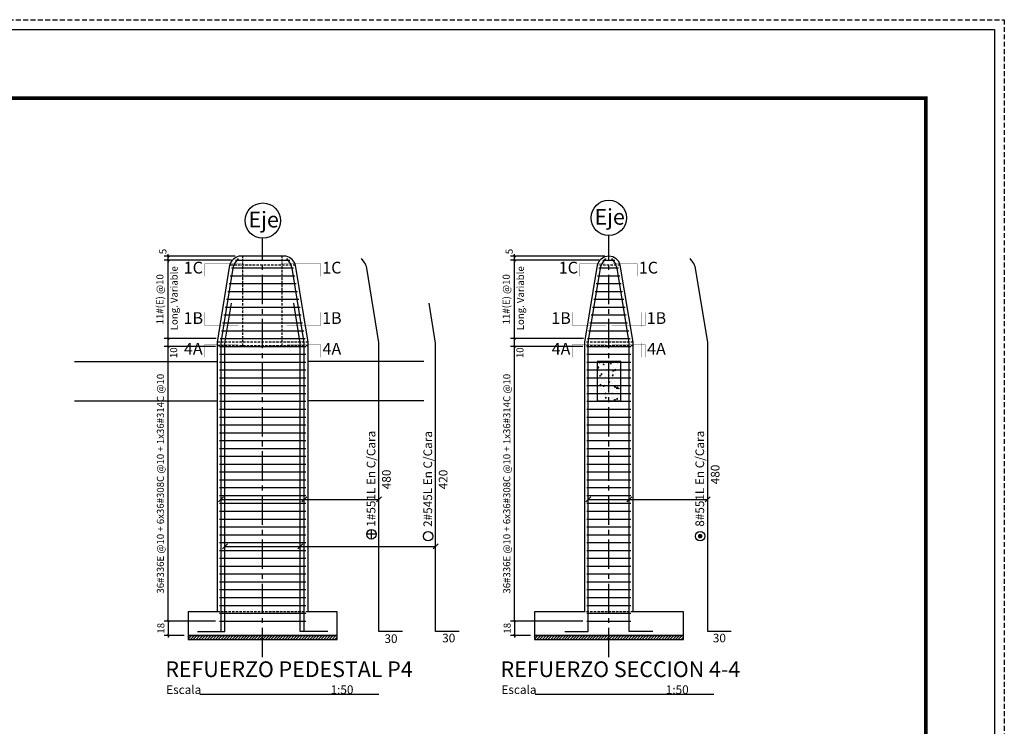
# Model space of a CAD drawing. Extents: x 0 to 5295, y 0 to 3500.
# Drawn here: x 3746 to 5000, y 2600 to 3500 of the extents above; entities that cross this region are included whole.
import ezdxf
from ezdxf.enums import TextEntityAlignment as Align

# ---------------------------------------------------------------- set-up
doc = ezdxf.new("R2010")
doc.units = 0
doc.header["$LTSCALE"] = 50
doc.header["$MEASUREMENT"] = 0
doc.header["$PDMODE"] = 34
for name, pattern in [('CENTER', [2, 1.25, -0.25, 0.25, -0.25]), ('CENTER2', [1.125, 0.75, -0.125, 0.125, -0.125]), ('HIDDEN2', [0.1875, 0.125, -0.0625])]:
    doc.linetypes.add(name, pattern=pattern)
doc.layers.get('0').update_dxf_attribs({"linetype": 'CONTINUOUS'})
doc.layers.get('DEFPOINTS').update_dxf_attribs({"linetype": 'CONTINUOUS'})
for name, color, linetype in [('COL', 1, 'CONTINUOUS'), ('DIM', 2, 'CONTINUOUS'), ('EJES', 7, 'CENTER'), ('REF', 1, 'CONTINUOUS'), ('ROT', 7, 'CONTINUOUS'), ('TEX', 2, 'CONTINUOUS'), ('VIGAS', 4, 'CONTINUOUS'), ('ZAP', 4, 'CONTINUOUS')]:
    doc.layers.add(name, color=color, linetype=linetype)
doc.styles.add('ROMANS', font='SIMPLEX.SHX', dxfattribs={"oblique": 12})
doc.styles.add('Tahoma', font='tahoma.ttf')
doc.dimstyles.get("Standard").update_dxf_attribs({"dimtxt": 0.18, "dimasz": 0.18, "dimexe": 0.18, "dimexo": 0.0625, "dimgap": 0.09, "dimtad": 0, "dimtih": 1, "dimtoh": 1, "dimzin": 0, "dimdsep": 46, "dimtxsty": 'ROMANS', "dimcen": 0.09, "dimaunit": 1, "dimadec": 0, "dimazin": 0, "dimtfac": 1, "dimtofl": 0, "dimtmove": 2, "dimatfit": 3, "dimfxl": 1, "dimtolj": 1, "dimarcsym": 0})

# ---------------------------------------------------------------- blocks, each defined once
blk = doc.blocks.new('_OBLIQUE')
at = {"color": 0, "linetype": 'ByBlock'}
blk.add_line((-0.5, -0.5), (0.5, 0.5), dxfattribs=at)
blk = doc.blocks.new('*D121')
at = {"layer": 'DEFPOINTS', "color": 0, "linetype": 'Continuous', "ltscale": 0.5}
for p in [(3934.6, 3083.7), (4000, 3083.7), (4000, 2733.7)]:
    blk.add_point(p, dxfattribs=at)
at = {"layer": 'DIM', "color": 7, "linetype": 'Continuous', "lineweight": -2, "ltscale": 0.5}
for p, q in [((3995, 3083.7), (3929.6, 3083.7)), ((3934.6, 2733.7), (3934.6, 3083.7)), ((3995, 2733.7), (3929.6, 2733.7))]:
    blk.add_line(p, q, dxfattribs=at)
at = {"layer": 'DIM', "color": 7, "linetype": 'Continuous', "lineweight": -2, "ltscale": 0.5, "xscale": 2.5, "yscale": 2.5, "zscale": 2.5}
for p, rotation in [((3934.6, 3083.7), 90), ((3934.6, 2733.7), 270)]:
    blk.add_blockref('_OBLIQUE', p, dxfattribs=dict(at, rotation=rotation))
at = {"layer": 'DIM', "color": 8, "linetype": 'Continuous', "ltscale": 0.5, "insert": (3924.8, 2908.7), "char_height": 9, "attachment_point": 5, "rotation": 90, "style": 'Tahoma'}
blk.add_mtext('\\A1;36#336E @10 + 6x36#308C @10 + 1x36#314C @10', dxfattribs=at)
blk = doc.blocks.new('*D122')
at = {"layer": 'DEFPOINTS', "color": 0, "linetype": 'Continuous', "ltscale": 0.5}
for p in [(3934.6, 3093.7), (4000.8, 3093.7), (4000, 3083.7)]:
    blk.add_point(p, dxfattribs=at)
at = {"layer": 'DIM', "color": 7, "linetype": 'Continuous', "lineweight": -2, "ltscale": 0.5}
for p, q in [((3995.8, 3093.7), (3929.6, 3093.7)), ((3934.6, 3083.7), (3934.6, 3093.7)), ((3995, 3083.7), (3929.6, 3083.7))]:
    blk.add_line(p, q, dxfattribs=at)
at = {"layer": 'DIM', "color": 7, "linetype": 'Continuous', "lineweight": -2, "ltscale": 0.5, "xscale": 2.5, "yscale": 2.5, "zscale": 2.5}
for p, rotation in [((3934.6, 3093.7), 90), ((3934.6, 3083.7), 270)]:
    blk.add_blockref('_OBLIQUE', p, dxfattribs=dict(at, rotation=rotation))
at = {"layer": 'DIM', "color": 8, "linetype": 'Continuous', "ltscale": 0.5, "insert": (3941.7, 3075.6), "char_height": 9, "attachment_point": 5, "rotation": 90, "style": 'Tahoma'}
blk.add_mtext('\\A1;10', dxfattribs=at)
blk = doc.blocks.new('*D123')
at = {"layer": 'DEFPOINTS', "color": 0, "linetype": 'Continuous', "ltscale": 0.5}
for p in [(3934.6, 3193.7), (4020.4, 3193.7), (4000.8, 3093.7)]:
    blk.add_point(p, dxfattribs=at)
at = {"layer": 'DIM', "color": 7, "linetype": 'Continuous', "lineweight": -2, "ltscale": 0.5}
for p, q in [((4015.4, 3193.7), (3929.6, 3193.7)), ((3934.6, 3093.7), (3934.6, 3193.7)), ((3995.8, 3093.7), (3929.6, 3093.7))]:
    blk.add_line(p, q, dxfattribs=at)
at = {"layer": 'DIM', "color": 7, "linetype": 'Continuous', "lineweight": -2, "ltscale": 0.5, "xscale": 2.5, "yscale": 2.5, "zscale": 2.5}
for p, rotation in [((3934.6, 3193.7), 90), ((3934.6, 3093.7), 270)]:
    blk.add_blockref('_OBLIQUE', p, dxfattribs=dict(at, rotation=rotation))
at = {"layer": 'DIM', "color": 8, "linetype": 'Continuous', "ltscale": 0.5, "insert": (3924.2, 3143.7), "char_height": 9, "attachment_point": 5, "rotation": 90, "style": 'Tahoma'}
blk.add_mtext('\\A1;11#(E) @10', dxfattribs=at)
blk = doc.blocks.new('*D124')
at = {"layer": 'DEFPOINTS', "color": 0, "linetype": 'Continuous', "ltscale": 0.5}
for p in [(3934.6, 3198.7), (4020.4, 3193.7), (4024.9, 3198.7)]:
    blk.add_point(p, dxfattribs=at)
at = {"layer": 'DIM', "color": 7, "linetype": 'Continuous', "lineweight": -2, "ltscale": 0.5}
for p, q in [((3934.6, 3198.7), (3934.6, 3201.2)), ((4019.9, 3198.7), (3929.6, 3198.7)), ((4015.4, 3193.7), (3929.6, 3193.7)), ((3934.6, 3193.7), (3934.6, 3198.7)), ((3934.6, 3193.7), (3934.6, 3191.2))]:
    blk.add_line(p, q, dxfattribs=at)
at = {"layer": 'DIM', "color": 7, "linetype": 'Continuous', "lineweight": -2, "ltscale": 0.5, "xscale": 2.5, "yscale": 2.5, "zscale": 2.5}
for p, rotation in [((3934.6, 3198.7), 270), ((3934.6, 3193.7), 90)]:
    blk.add_blockref('_OBLIQUE', p, dxfattribs=dict(at, rotation=rotation))
at = {"layer": 'DIM', "color": 8, "linetype": 'Continuous', "ltscale": 0.5, "insert": (3928, 3204.6), "char_height": 9, "attachment_point": 5, "rotation": 90, "style": 'Tahoma'}
blk.add_mtext('\\A1;5', dxfattribs=at)
blk = doc.blocks.new('*D125')
at = {"layer": 'DEFPOINTS', "color": 0, "linetype": 'Continuous', "ltscale": 0.5}
for p in [(4000, 2733.7), (3934.6, 2715.2), (3960, 2715.2)]:
    blk.add_point(p, dxfattribs=at)
at = {"layer": 'DIM', "color": 7, "linetype": 'Continuous', "lineweight": -2, "ltscale": 0.5}
for p, q in [((3934.6, 2733.7), (3934.6, 2736.2)), ((3995, 2733.7), (3929.6, 2733.7)), ((3934.6, 2733.7), (3934.6, 2715.2)), ((3955, 2715.2), (3929.6, 2715.2)), ((3934.6, 2715.2), (3934.6, 2712.7))]:
    blk.add_line(p, q, dxfattribs=at)
at = {"layer": 'DIM', "color": 7, "linetype": 'Continuous', "lineweight": -2, "ltscale": 0.5, "xscale": 2.5, "yscale": 2.5, "zscale": 2.5}
for p, rotation in [((3934.6, 2733.7), 270), ((3934.6, 2715.2), 90)]:
    blk.add_blockref('_OBLIQUE', p, dxfattribs=dict(at, rotation=rotation))
at = {"layer": 'DIM', "color": 8, "linetype": 'Continuous', "ltscale": 0.5, "insert": (3925.4, 2724.5), "char_height": 9, "attachment_point": 5, "rotation": 90, "style": 'Tahoma'}
blk.add_mtext('\\A1;18', dxfattribs=at)
blk = doc.blocks.new('*D126')
at = {"layer": 'DEFPOINTS', "color": 0, "linetype": 'Continuous', "ltscale": 0.5}
for p in [(4375.8, 3093.7), (4468.8, 3093.7), (4468, 3083.7)]:
    blk.add_point(p, dxfattribs=at)
at = {"layer": 'DIM', "color": 7, "linetype": 'Continuous', "lineweight": -2, "ltscale": 0.5}
for p, q in [((4463.8, 3093.7), (4370.8, 3093.7)), ((4375.8, 3083.7), (4375.8, 3093.7)), ((4463, 3083.7), (4370.8, 3083.7))]:
    blk.add_line(p, q, dxfattribs=at)
at = {"layer": 'DIM', "color": 7, "linetype": 'Continuous', "lineweight": -2, "ltscale": 0.5, "xscale": 2.5, "yscale": 2.5, "zscale": 2.5}
for p, rotation in [((4375.8, 3093.7), 90), ((4375.8, 3083.7), 270)]:
    blk.add_blockref('_OBLIQUE', p, dxfattribs=dict(at, rotation=rotation))
at = {"layer": 'DIM', "color": 8, "linetype": 'Continuous', "ltscale": 0.5, "insert": (4382.9, 3075.6), "char_height": 9, "attachment_point": 5, "rotation": 90, "style": 'Tahoma'}
blk.add_mtext('\\A1;10', dxfattribs=at)
blk = doc.blocks.new('*D127')
at = {"layer": 'DEFPOINTS', "color": 0, "linetype": 'Continuous', "ltscale": 0.5}
for p in [(4375.8, 3193.7), (4488.3, 3193.7), (4468.8, 3093.7)]:
    blk.add_point(p, dxfattribs=at)
at = {"layer": 'DIM', "color": 7, "linetype": 'Continuous', "lineweight": -2, "ltscale": 0.5}
for p, q in [((4483.3, 3193.7), (4370.8, 3193.7)), ((4375.8, 3093.7), (4375.8, 3193.7)), ((4463.8, 3093.7), (4370.8, 3093.7))]:
    blk.add_line(p, q, dxfattribs=at)
at = {"layer": 'DIM', "color": 7, "linetype": 'Continuous', "lineweight": -2, "ltscale": 0.5, "xscale": 2.5, "yscale": 2.5, "zscale": 2.5}
for p, rotation in [((4375.8, 3193.7), 90), ((4375.8, 3093.7), 270)]:
    blk.add_blockref('_OBLIQUE', p, dxfattribs=dict(at, rotation=rotation))
at = {"layer": 'DIM', "color": 8, "linetype": 'Continuous', "ltscale": 0.5, "insert": (4365.4, 3143.7), "char_height": 9, "attachment_point": 5, "rotation": 90, "style": 'Tahoma'}
blk.add_mtext('\\A1;11#(E) @10', dxfattribs=at)
blk = doc.blocks.new('*D128')
at = {"layer": 'DEFPOINTS', "color": 0, "linetype": 'Continuous', "ltscale": 0.5}
for p in [(4375.8, 3198.7), (4488.3, 3193.7), (4496, 3198.7)]:
    blk.add_point(p, dxfattribs=at)
at = {"layer": 'DIM', "color": 7, "linetype": 'Continuous', "lineweight": -2, "ltscale": 0.5}
for p, q in [((4375.8, 3198.7), (4375.8, 3201.2)), ((4491, 3198.7), (4370.8, 3198.7)), ((4483.3, 3193.7), (4370.8, 3193.7)), ((4375.8, 3193.7), (4375.8, 3198.7)), ((4375.8, 3193.7), (4375.8, 3191.2))]:
    blk.add_line(p, q, dxfattribs=at)
at = {"layer": 'DIM', "color": 7, "linetype": 'Continuous', "lineweight": -2, "ltscale": 0.5, "xscale": 2.5, "yscale": 2.5, "zscale": 2.5}
for p, rotation in [((4375.8, 3198.7), 270), ((4375.8, 3193.7), 90)]:
    blk.add_blockref('_OBLIQUE', p, dxfattribs=dict(at, rotation=rotation))
at = {"layer": 'DIM', "color": 8, "linetype": 'Continuous', "ltscale": 0.5, "insert": (4369.2, 3204.6), "char_height": 9, "attachment_point": 5, "rotation": 90, "style": 'Tahoma'}
blk.add_mtext('\\A1;5', dxfattribs=at)
blk = doc.blocks.new('*D129')
at = {"layer": 'DEFPOINTS', "color": 0, "linetype": 'Continuous', "ltscale": 0.5}
for p in [(4468, 2733.7), (4375.8, 2715.2), (4401.2, 2715.2)]:
    blk.add_point(p, dxfattribs=at)
at = {"layer": 'DIM', "color": 7, "linetype": 'Continuous', "lineweight": -2, "ltscale": 0.5}
for p, q in [((4375.8, 2733.7), (4375.8, 2736.2)), ((4463, 2733.7), (4370.8, 2733.7)), ((4375.8, 2733.7), (4375.8, 2715.2)), ((4396.2, 2715.2), (4370.8, 2715.2)), ((4375.8, 2715.2), (4375.8, 2712.7))]:
    blk.add_line(p, q, dxfattribs=at)
at = {"layer": 'DIM', "color": 7, "linetype": 'Continuous', "lineweight": -2, "ltscale": 0.5, "xscale": 2.5, "yscale": 2.5, "zscale": 2.5}
for p, rotation in [((4375.8, 2733.7), 270), ((4375.8, 2715.2), 90)]:
    blk.add_blockref('_OBLIQUE', p, dxfattribs=dict(at, rotation=rotation))
at = {"layer": 'DIM', "color": 8, "linetype": 'Continuous', "ltscale": 0.5, "insert": (4366.6, 2724.5), "char_height": 9, "attachment_point": 5, "rotation": 90, "style": 'Tahoma'}
blk.add_mtext('\\A1;18', dxfattribs=at)
blk = doc.blocks.new('*D130')
at = {"layer": 'DEFPOINTS', "color": 0, "linetype": 'Continuous', "ltscale": 0.5}
for p in [(4375.8, 3083.7), (4441.2, 3083.7), (4468, 2733.7)]:
    blk.add_point(p, dxfattribs=at)
at = {"layer": 'DIM', "color": 7, "linetype": 'Continuous', "lineweight": -2, "ltscale": 0.5}
for p, q in [((4436.2, 3083.7), (4370.8, 3083.7)), ((4375.8, 2733.7), (4375.8, 3083.7)), ((4463, 2733.7), (4370.8, 2733.7))]:
    blk.add_line(p, q, dxfattribs=at)
at = {"layer": 'DIM', "color": 7, "linetype": 'Continuous', "lineweight": -2, "ltscale": 0.5, "xscale": 2.5, "yscale": 2.5, "zscale": 2.5}
for p, rotation in [((4375.8, 3083.7), 90), ((4375.8, 2733.7), 270)]:
    blk.add_blockref('_OBLIQUE', p, dxfattribs=dict(at, rotation=rotation))
at = {"layer": 'DIM', "color": 8, "linetype": 'Continuous', "ltscale": 0.5, "insert": (4366.1, 2908.7), "char_height": 9, "attachment_point": 5, "rotation": 90, "style": 'Tahoma'}
blk.add_mtext('\\A1;36#336E @10 + 6x36#308C @10 + 1x36#314C @10', dxfattribs=at)

msp = doc.modelspace()

# ---------------------------------------------------------------- hatches: boundary and pattern name
at = {"layer": 'DIM', "linetype": 'Continuous', "ltscale": 0.5}
h = msp.add_hatch(dxfattribs=at)
h.set_pattern_fill('AR-CONC', color=9, scale=2, style=0)
h.set_pattern_definition([(50, (3305.41, 191.046), (14.345204, -1.255043), [1.5, -16.5]), (355, (3305.41, 191.046), (-2.77503, 15.04384), [1.2, -13.2]), (100.4514, (3306.605, 190.941), (11.57019, 13.78879), [1.274804, -14.02284]), (46.1842, (3305.41, 195.046), (21.34482, -3.31038), [2.25, -24.75]), (96.6356, (3307.189, 194.77), (18.69325, 19.48236), [1.9122, -21.03426]), (351.1842, (3305.41, 195.046), (18.69324, 19.48237), [1.8, -19.8]), (21, (3307.41, 194.046), (11.93814, -8.05238), [1.5, -16.5]), (326, (3307.41, 194.046), (4.86631, 14.503), [1.2, -13.2]), (71.4514, (3308.405, 193.375), (16.80445, 6.45061), [1.274804, -14.02284]), (37.5, (3305.41, 191.046), (0.243197, 6.657877), [0, -13.04, 0, -13.4, 0, -13.25]), (7.5, (3305.41, 191.046), (5.26139, 7.888234), [0, -7.64, 0, -12.74, 0, -5.05]), (327.5, (3300.95, 191.046), (10.676449, -0.451097), [0, -5, 0, -15.6, 0, -20.7]), (317.5, (3298.95, 191.046), (11.663723, 2.0021), [0, -6.5, 0, -10.36, 0, -14.7])])
h.paths.add_polyline_path([(4481.235, 3014.247), (4511.235, 3014.247), (4511.235, 3064.247), (4481.235, 3064.247)])
h = msp.add_hatch(dxfattribs=at)
h.set_pattern_fill('ANSI31', color=9, scale=20, style=0)
h.set_pattern_definition([(45, (3389.3878, 177.787), (-1.767767, 1.767767), [])])
h.paths.add_polyline_path([(4150.03, 2715.247), (3960.03, 2715.247), (3960.03, 2710.247), (4150.03, 2710.247)])
h = msp.add_hatch(dxfattribs=at)
h.set_pattern_fill('ANSI31', color=9, scale=20, style=0)
h.set_pattern_definition([(45, (3830.5921, 177.787), (-1.767767, 1.767767), [])])
h.paths.add_polyline_path([(4591.235, 2715.247), (4401.235, 2715.247), (4401.235, 2710.247), (4591.235, 2710.247)])

# ---------------------------------------------------------------- linework, layer by layer
at = {"linetype": 'Continuous'}
for points in [[(3975.093, 2640.705), (4202.977, 2640.705)], [(4402.175, 2640.705), (4630.059, 2640.705)]]:
    msp.add_lwpolyline(points, dxfattribs=at)
at = {"layer": 'COL', "color": 254, "linetype": 'HIDDEN2', "ltscale": 0.5}
for p, q in [((4097.045, 3186.994), (4013.016, 3186.996)), ((4030.03, 3084.247), (4030.03, 3198.71)), ((4080.03, 3084.247), (4080.03, 3198.71)), ((4510.742, 3186.997), (4481.322, 3186.997)), ((4527.091, 3089.077), (4464.97, 3089.078)), ((4527.091, 3084.258), (4464.97, 3084.258))]:
    msp.add_line(p, q, dxfattribs=at)
at = {"layer": 'COL', "color": 15, "linetype": 'Continuous'}
msp.add_lwpolyline([(4113.03, 2745.247), (4113.03, 3089.067), (4097.045, 3186.994, 0.26655209), (4085.165, 3198.71), (4024.896, 3198.71, 0.26655209), (4013.016, 3186.994), (3997.03, 3089.067), (3997.03, 2745.247), (3960.03, 2745.247), (3960.03, 2715.247), (4150.03, 2715.247), (4150.03, 2745.247)], format="xyb", close=True, dxfattribs=at)
msp.add_lwpolyline([(4481.322, 3186.997), (4464.97, 3089.078), (4464.97, 2745.247), (4401.235, 2745.247), (4401.235, 2715.247), (4591.235, 2715.247), (4591.235, 2745.247), (4527.091, 2745.247), (4527.091, 3089.077), (4510.742, 3186.997, 0.3392283), (4496.031, 3198.71, 0.3392283), (4481.319, 3186.997)], format="xyb", dxfattribs=at)
at = {"layer": 'COL', "color": 254, "linetype": 'HIDDEN2', "ltscale": 0.5}
for points in [[(4113.03, 3089.067), (3997.03, 3089.067)], [(4113.03, 3084.247), (3997.03, 3084.247)]]:
    msp.add_lwpolyline(points, dxfattribs=at)
at = {"layer": 'DIM', "color": 7, "linetype": 'Continuous'}
for points, const_width in [([(3981.294, 3173.015), (3981.294, 3189.515), (4028.403, 3189.515)], 0.412), ([(3985.419, 3191.222), (3985.419, 3173.015)], 0.0825), ([(4128.767, 3173.015), (4128.767, 3189.515), (4081.536, 3189.515)], 0.412), ([(4124.642, 3191.222), (4124.642, 3173.015)], 0.0825), ([(4459.087, 3173.015), (4459.087, 3189.515), (4490.74, 3189.515)], 0.412), ([(4463.212, 3191.222), (4463.212, 3173.015)], 0.0825), ([(4532.044, 3173.015), (4532.044, 3189.515), (4500.83, 3189.515)], 0.412), ([(4527.919, 3191.222), (4527.919, 3173.015)], 0.0825), ([(3981.294, 3126.945), (3981.294, 3110.445), (4024.006, 3110.445)], 0.412), ([(3985.419, 3108.738), (3985.419, 3126.945)], 0.0825), ([(4128.767, 3126.945), (4128.767, 3110.445), (4086.055, 3110.445)], 0.412), ([(4124.642, 3108.738), (4124.642, 3126.945)], 0.0825), ([(4449.784, 3126.945), (4449.784, 3110.445), (4492.496, 3110.445)], 0.412), ([(4542.277, 3126.945), (4542.277, 3110.445), (4499.565, 3110.445)], 0.412), ([(4538.152, 3108.738), (4538.152, 3126.945)], 0.0825), ([(4453.909, 3088.738), (4453.909, 3106.945)], 0.0825), ([(3981.294, 3069.609), (3981.294, 3086.109), (4024.006, 3086.109)], 0.412), ([(3985.419, 3087.816), (3985.419, 3069.609)], 0.0825), ([(4128.767, 3069.609), (4128.767, 3086.109), (4086.055, 3086.109)], 0.412), ([(4124.642, 3087.816), (4124.642, 3069.609)], 0.0825), ([(4449.784, 3069.609), (4449.784, 3086.109), (4492.496, 3086.109)], 0.412), ([(4453.909, 3087.816), (4453.909, 3069.609)], 0.0825), ([(4542.277, 3069.609), (4542.277, 3086.109), (4499.565, 3086.109)], 0.412), ([(4538.152, 3087.816), (4538.152, 3069.609)], 0.0825)]:
    msp.add_lwpolyline(points, dxfattribs=dict(at, const_width=const_width))
at = {"layer": 'DIM', "color": 9, "linetype": 'Continuous'}
for points in [[(4002.03, 2888.71), (4203.277, 2888.71)], [(4469.97, 2888.71), (4622.073, 2888.71)], [(4007.03, 2828.71), (4275.507, 2828.71)]]:
    msp.add_lwpolyline(points, dxfattribs=at)
for points in [[(4150.03, 2715.247), (3960.03, 2715.247), (3960.03, 2710.247), (4150.03, 2710.247)], [(4591.235, 2715.247), (4401.235, 2715.247), (4401.235, 2710.247), (4591.235, 2710.247)]]:
    msp.add_lwpolyline(points, close=True, dxfattribs=at)
at = {"layer": 'EJES', "color": 254, "linetype": 'CENTER2'}
for p, q in [((4496.031, 2687.56), (4496.031, 3224.941)), ((4055.03, 2687.56), (4055.03, 3221.442))]:
    msp.add_line(p, q, dxfattribs=at)
at = {"layer": 'EJES', "color": 8, "linetype": 'Continuous'}
for centre in [(4055.29, 3243.941), (4496.086, 3247.441)]:
    msp.add_circle(centre, 22.5, dxfattribs=at)
at = {"layer": 'REF', "color": 2, "linetype": 'Continuous'}
for points in [[(3972.03, 2720.247), (4002.03, 2720.247), (4002.03, 3088.662), (4017.487, 3183.353, -0.10929194), (4020.807, 3190.88), (4024.196, 3195.71)], [(4138.03, 2720.247), (4108.03, 2720.247), (4108.03, 3088.662), (4092.573, 3183.353, 0.10929194), (4089.253, 3190.88), (4085.865, 3195.71)], [(4439.97, 2720.247), (4469.97, 2720.247), (4469.97, 3088.662), (4485.427, 3183.353, -0.10929194), (4488.747, 3190.88), (4492.136, 3195.71)], [(4552.091, 2720.247), (4522.091, 2720.247), (4522.091, 3088.662), (4506.634, 3183.353, 0.10929194), (4503.314, 3190.88), (4499.926, 3195.71)]]:
    msp.add_lwpolyline(points, format="xyb", dxfattribs=at)
at = {"layer": 'REF', "color": 8, "linetype": 'Continuous', "ltscale": 0.5}
for points in [[(4020.35, 3193.71), (4089.711, 3193.71)], [(4488.29, 3193.71), (4503.772, 3193.71)], [(4015.519, 3183.71), (4094.541, 3183.71)], [(4483.459, 3183.71), (4508.602, 3183.71)], [(4012.255, 3163.71), (4097.806, 3163.71)], [(4013.887, 3173.71), (4096.174, 3173.71)], [(4480.194, 3163.71), (4511.867, 3163.71)], [(4481.826, 3173.71), (4510.235, 3173.71)], [(4010.622, 3153.71), (4099.439, 3153.71)], [(4478.562, 3153.71), (4513.5, 3153.71)], [(4008.99, 3143.71), (4101.071, 3143.71)], [(4476.929, 3143.71), (4515.132, 3143.71)], [(4005.725, 3123.71), (4104.336, 3123.71)], [(4007.357, 3133.71), (4102.703, 3133.71)], [(4473.665, 3123.71), (4518.397, 3123.71)], [(4475.297, 3133.71), (4516.764, 3133.71)], [(4004.093, 3113.71), (4105.968, 3113.71)], [(4472.032, 3113.71), (4520.029, 3113.71)], [(4002.46, 3103.71), (4107.6, 3103.71)], [(4470.4, 3103.71), (4521.661, 3103.71)], [(4000.828, 3093.71), (4109.233, 3093.71)], [(4468.768, 3093.71), (4523.294, 3093.71)], [(4000.03, 3083.71), (4110.03, 3083.71)], [(4000.03, 3073.71), (4110.03, 3073.71)], [(4467.97, 3083.71), (4524.091, 3083.71)], [(4467.97, 3073.71), (4524.091, 3073.71)], [(4000.03, 3063.71), (4110.03, 3063.71)], [(4467.97, 3063.71), (4524.091, 3063.71)], [(4000.03, 3053.71), (4110.03, 3053.71)], [(4467.97, 3053.71), (4524.091, 3053.71)], [(4000.03, 3043.71), (4110.03, 3043.71)], [(4467.97, 3043.71), (4524.091, 3043.71)], [(4000.03, 3033.71), (4110.03, 3033.71)], [(4000.03, 3023.71), (4110.03, 3023.71)], [(4467.97, 3033.71), (4524.091, 3033.71)], [(4467.97, 3023.71), (4524.091, 3023.71)], [(4000.03, 3013.71), (4110.03, 3013.71)], [(4467.97, 3013.71), (4524.091, 3013.71)], [(4000.03, 3003.71), (4110.03, 3003.71)], [(4467.97, 3003.71), (4524.091, 3003.71)], [(4000.03, 2993.71), (4110.03, 2993.71)], [(4467.97, 2993.71), (4524.091, 2993.71)], [(4000.03, 2983.71), (4110.03, 2983.71)], [(4000.03, 2973.71), (4110.03, 2973.71)], [(4467.97, 2983.71), (4524.091, 2983.71)], [(4467.97, 2973.71), (4524.091, 2973.71)], [(4000.03, 2963.71), (4110.03, 2963.71)], [(4467.97, 2963.71), (4524.091, 2963.71)], [(4000.03, 2953.71), (4110.03, 2953.71)], [(4467.97, 2953.71), (4524.091, 2953.71)], [(4000.03, 2943.71), (4110.03, 2943.71)], [(4467.97, 2943.71), (4524.091, 2943.71)], [(4000.03, 2933.71), (4110.03, 2933.71)], [(4000.03, 2923.71), (4110.03, 2923.71)], [(4467.97, 2933.71), (4524.091, 2933.71)], [(4467.97, 2923.71), (4524.091, 2923.71)], [(4000.03, 2913.71), (4110.03, 2913.71)], [(4467.97, 2913.71), (4524.091, 2913.71)], [(4000.03, 2903.71), (4110.03, 2903.71)], [(4467.97, 2903.71), (4524.091, 2903.71)], [(4000.03, 2893.71), (4110.03, 2893.71)], [(4467.97, 2893.71), (4524.091, 2893.71)], [(4000.03, 2883.71), (4110.03, 2883.71)], [(4000.03, 2873.71), (4110.03, 2873.71)], [(4467.97, 2883.71), (4524.091, 2883.71)], [(4467.97, 2873.71), (4524.091, 2873.71)], [(4000.03, 2863.71), (4110.03, 2863.71)], [(4467.97, 2863.71), (4524.091, 2863.71)], [(4000.03, 2853.71), (4110.03, 2853.71)], [(4467.97, 2853.71), (4524.091, 2853.71)], [(4000.03, 2843.71), (4110.03, 2843.71)], [(4467.97, 2843.71), (4524.091, 2843.71)], [(4000.03, 2833.71), (4110.03, 2833.71)], [(4000.03, 2823.71), (4110.03, 2823.71)], [(4467.97, 2833.71), (4524.091, 2833.71)], [(4467.97, 2823.71), (4524.091, 2823.71)], [(4000.03, 2813.71), (4110.03, 2813.71)], [(4467.97, 2813.71), (4524.091, 2813.71)], [(4000.03, 2803.71), (4110.03, 2803.71)], [(4467.97, 2803.71), (4524.091, 2803.71)], [(4000.03, 2793.71), (4110.03, 2793.71)], [(4467.97, 2793.71), (4524.091, 2793.71)], [(4000.03, 2783.71), (4110.03, 2783.71)], [(4000.03, 2773.71), (4110.03, 2773.71)], [(4467.97, 2783.71), (4524.091, 2783.71)], [(4467.97, 2773.71), (4524.091, 2773.71)], [(4000.03, 2763.71), (4110.03, 2763.71)], [(4467.97, 2763.71), (4524.091, 2763.71)], [(4000.03, 2753.71), (4110.03, 2753.71)], [(4467.97, 2753.71), (4524.091, 2753.71)], [(4000.03, 2743.71), (4110.03, 2743.71)], [(4467.97, 2743.71), (4524.091, 2743.71)], [(4000.03, 2733.71), (4110.03, 2733.71)], [(4467.97, 2733.71), (4524.091, 2733.71)]]:
    msp.add_lwpolyline(points, dxfattribs=at)
at = {"layer": 'REF', "color": 1, "linetype": 'Continuous'}
for points in [[(4233.277, 2720.247), (4203.277, 2720.247), (4203.277, 3088.662), (4187.82, 3183.353, 0.10929194), (4184.5, 3190.88), (4181.111, 3195.71)], [(4652.073, 2720.247), (4622.073, 2720.247), (4622.073, 3088.662), (4606.616, 3183.353, 0.10929194), (4603.296, 3190.88), (4599.908, 3195.71)]]:
    msp.add_lwpolyline(points, format="xyb", dxfattribs=at)
at = {"layer": 'REF', "color": 6, "linetype": 'Continuous'}
for points in [[(3977.03, 2720.247), (4007.03, 2720.247), (4007.03, 3087.703), (4015.357, 3138.71)], [(4133.03, 2720.247), (4103.03, 2720.247), (4103.03, 3087.703), (4094.704, 3138.71)], [(4305.507, 2720.247), (4275.507, 2720.247), (4275.507, 3087.703), (4267.181, 3138.71)]]:
    msp.add_lwpolyline(points, dxfattribs=at)
at = {"layer": 'REF', "color": 4, "linetype": 'Continuous'}
for points in [[(4193.696, 2838.183), (4193.696, 2850.324)], [(4199.766, 2844.253), (4187.625, 2844.253)]]:
    msp.add_lwpolyline(points, dxfattribs=at)
at = {"layer": 'REF', "color": 7, "const_width": 2.909}
msp.add_lwpolyline([(4611.037, 2841.892, 1), (4613.947, 2841.892, 1)], format="xyb", close=True, dxfattribs=at)
at = {"layer": 'REF', "color": 4, "linetype": 'Continuous'}
for centre in [(4193.696, 2844.253), (4612.492, 2841.892)]:
    msp.add_circle(centre, 6.07, dxfattribs=at)
at = {"layer": 'REF', "color": 6, "linetype": 'Continuous'}
msp.add_circle((4265.926, 2841.798), 6.07, dxfattribs=at)
at = {"layer": 'ROT', "color": 7, "linetype": 'HIDDEN2'}
msp.add_lwpolyline([(0, 0), (0, 3500), (5000, 3500), (5000, 0)], close=True, dxfattribs=at)
at = {"layer": 'ROT', "color": 7, "linetype": 'Continuous'}
msp.add_lwpolyline([(12.5, 12.5), (12.5, 3487.5), (4987.5, 3487.5), (4987.5, 12.5)], close=True, dxfattribs=at)
at = {"layer": 'ROT', "color": 7, "linetype": 'Continuous', "const_width": 5}
msp.add_lwpolyline([(4900, 100), (4900, 3400), (100, 3400), (100, 100)], close=True, dxfattribs=at)
at = {"layer": 'TEX', "color": 2, "linetype": 'Continuous'}
for points in [[(3998.848, 2885.528), (4005.212, 2891.892)], [(4104.848, 2885.528), (4111.212, 2891.892)], [(4200.095, 2885.528), (4206.459, 2891.892)], [(4466.788, 2885.528), (4473.152, 2891.892)], [(4518.909, 2885.528), (4525.273, 2891.892)], [(4618.891, 2885.528), (4625.255, 2891.892)], [(4003.848, 2825.528), (4010.212, 2831.892)], [(4099.848, 2825.528), (4106.212, 2831.892)], [(4272.325, 2825.528), (4278.689, 2831.892)]]:
    msp.add_lwpolyline(points, dxfattribs=at)
at = {"layer": 'VIGAS', "color": 142, "linetype": 'Continuous', "ltscale": 0.7}
for points in [[(3815.219, 3064.247), (3997.03, 3064.247)], [(4260.478, 3064.247), (4113.03, 3064.247)], [(3815.219, 3014.247), (3997.03, 3014.247)], [(4260.478, 3014.247), (4113.03, 3014.247)]]:
    msp.add_lwpolyline(points, dxfattribs=at)
msp.add_lwpolyline([(4481.235, 3014.247), (4511.235, 3014.247), (4511.235, 3064.247), (4481.235, 3064.247)], close=True, dxfattribs=at)
at = {"layer": 'ZAP', "color": 254, "linetype": 'HIDDEN2', "ltscale": 0.5}
for points in [[(4113.03, 2745.247), (3997.03, 2745.247)], [(4527.091, 2745.247), (4464.97, 2745.247)]]:
    msp.add_lwpolyline(points, dxfattribs=at)

# ---------------------------------------------------------------- texts
at = {"layer": 'EJES', "color": 7, "linetype": 'Continuous', "style": 'Tahoma'}
for p in [(4036.992, 3235.27), (4477.788, 3238.771)]:
    msp.add_text('Eje', height=20, dxfattribs=at).set_placement(p)
at = {"layer": 'TEX', "color": 7, "linetype": 'Continuous', "style": 'Tahoma'}
for s, p in [('1C', (3966.769, 3182.117)), ('1C', (4143.292, 3182.117)), ('1C', (4444.562, 3182.117)), ('1C', (4546.569, 3182.117)), ('1B', (3966.769, 3117.843)), ('1B', (4143.292, 3117.843)), ('1B', (4435.259, 3117.843)), ('1B', (4556.802, 3117.843)), ('4A', (3966.769, 3078.711)), ('4A', (4143.292, 3078.711)), ('4A', (4435.259, 3078.711)), ('4A', (4556.802, 3078.711))]:
    msp.add_text(s, height=15, dxfattribs=at).set_placement(p, align=Align.MIDDLE)
at = {"layer": 'TEX', "color": 8, "linetype": 'Continuous', "style": 'Tahoma'}
for s, height, p in [('Long. Variable', 9, (3949.56, 3185.792)), ('Long. Variable', 9, (4390.764, 3185.792)), ('1#551L En C/Cara', 11, (4202.165, 2976.152)), ('2#545L En C/Cara', 11, (4274.395, 2975.839)), ('8#551L En C/Cara', 11, (4620.961, 2976.152)), ('480', 11, (4221.742, 2926.724)), ('420', 11, (4293.971, 2926.58)), ('480', 11, (4640.538, 2932.996))]:
    msp.add_text(s, height=height, rotation=90, dxfattribs=at).set_placement(p, align=Align.BOTTOM_RIGHT)
for p in [(4226.931, 2702.374), (4300.479, 2703.136), (4645.305, 2703.136)]:
    msp.add_text('30', height=11, dxfattribs=at).set_placement(p, align=Align.BOTTOM_RIGHT)
at = {"layer": 'TEX', "color": 7, "linetype": 'Continuous', "style": 'Tahoma'}
for s, height, p in [('%%UREFUERZO PEDESTAL P4', 20, (3931.143, 2662.349)), ('%%UREFUERZO SECCION 4-4', 20, (4358.225, 2662.349)), ('Escala                                                 1:50', 11, (3932.235, 2640.77)), ('Escala                                                 1:50', 11, (4359.317, 2640.77))]:
    msp.add_text(s, height=height, dxfattribs=at).set_placement(p)

# ---------------------------------------------------------------- dimensions: what is measured, and where the dimension line sits
at = {"layer": 'DIM', "color": 254, "linetype": 'Continuous', "ltscale": 0.5}
for base, p1, p2, picture, middle in [((3934.634, 3198.71), (4020.35, 3193.71), (4024.896, 3198.71), '*D124', (3927.962, 3204.565)), ((4375.838, 3198.71), (4488.29, 3193.71), (4496.031, 3198.71), '*D128', (4369.166, 3204.565)), ((3934.634, 3093.71), (4000.03, 3083.71), (4000.828, 3093.71), '*D122', (3941.695, 3075.609)), ((4375.838, 3093.71), (4467.97, 3083.71), (4468.768, 3093.71), '*D126', (4382.9, 3075.609))]:
    dim = msp.add_linear_dim(base=base, p1=p1, p2=p2, angle=90, dimstyle='Standard', override={"dimscale": 50, "dimasz": 0.05, "dimexe": 0.1, "dimexo": 0.1, "dimtad": 1, "dimtih": 0, "dimtoh": 0, "dimdec": 0, "dimzin": 8, "dimtxsty": 'Tahoma', "dimblk1": 'OBLIQUE', "dimblk2": 'OBLIQUE', "dimsah": 1, "dimcen": 0, "dimclrd": 7, "dimclre": 7, "dimclrt": 8, "dimtfac": 0.5, "dimtdec": 0, "dimtix": 1, "dimtofl": 1, "dimldrblk": 'OBLIQUE', "dimfxl": 0.13}, dxfattribs=at)
    dim.commit()
    dim.dimension.update_dxf_attribs({"geometry": picture, "text_midpoint": middle, "dimtype": 160})
for base, p1, p2, text, picture, middle in [((3934.634, 3193.71), (4000.828, 3093.71), (4020.35, 3193.71), '11#(E) @10', '*D123', (3924.186, 3143.71)), ((4375.838, 3193.71), (4468.768, 3093.71), (4488.29, 3193.71), '11#(E) @10', '*D127', (4365.39, 3143.71)), ((3934.634, 3083.71), (4000.03, 2733.71), (4000.03, 3083.71), '36#336E @10 + 6x36#308C @10 + 1x36#314C @10', '*D121', (3924.848, 2908.71)), ((4375.838, 3083.71), (4467.97, 2733.71), (4441.235, 3083.71), '36#336E @10 + 6x36#308C @10 + 1x36#314C @10', '*D130', (4366.052, 2908.71))]:
    dim = msp.add_linear_dim(base=base, p1=p1, p2=p2, angle=90, text=text, dimstyle='Standard', override={"dimscale": 50, "dimasz": 0.05, "dimexe": 0.1, "dimexo": 0.1, "dimtad": 1, "dimtih": 0, "dimtoh": 0, "dimdec": 0, "dimzin": 8, "dimtxsty": 'Tahoma', "dimblk1": 'OBLIQUE', "dimblk2": 'OBLIQUE', "dimsah": 1, "dimcen": 0, "dimclrd": 7, "dimclre": 7, "dimclrt": 8, "dimtfac": 0.5, "dimtdec": 0, "dimtix": 1, "dimtofl": 1, "dimldrblk": 'OBLIQUE', "dimfxl": 0.13}, dxfattribs=at)
    dim.commit()
    dim.dimension.update_dxf_attribs({"geometry": picture, "text_midpoint": middle})
for base, p1, p2, picture, middle in [((3934.634, 2715.247), (4000.03, 2733.71), (3960.03, 2715.247), '*D125', (3925.428, 2724.479)), ((4375.838, 2715.247), (4467.97, 2733.71), (4401.235, 2715.247), '*D129', (4366.633, 2724.479))]:
    dim = msp.add_linear_dim(base=base, p1=p1, p2=p2, angle=90, dimstyle='Standard', override={"dimscale": 50, "dimasz": 0.05, "dimexe": 0.1, "dimexo": 0.1, "dimtad": 1, "dimtih": 0, "dimtoh": 0, "dimdec": 0, "dimzin": 8, "dimtxsty": 'Tahoma', "dimblk1": 'OBLIQUE', "dimblk2": 'OBLIQUE', "dimsah": 1, "dimcen": 0, "dimclrd": 7, "dimclre": 7, "dimclrt": 8, "dimtfac": 0.5, "dimtdec": 0, "dimtix": 1, "dimtofl": 1, "dimldrblk": 'OBLIQUE', "dimfxl": 0.13}, dxfattribs=at)
    dim.commit()
    dim.dimension.update_dxf_attribs({"geometry": picture, "text_midpoint": middle})

doc.saveas('drawing.dxf')
